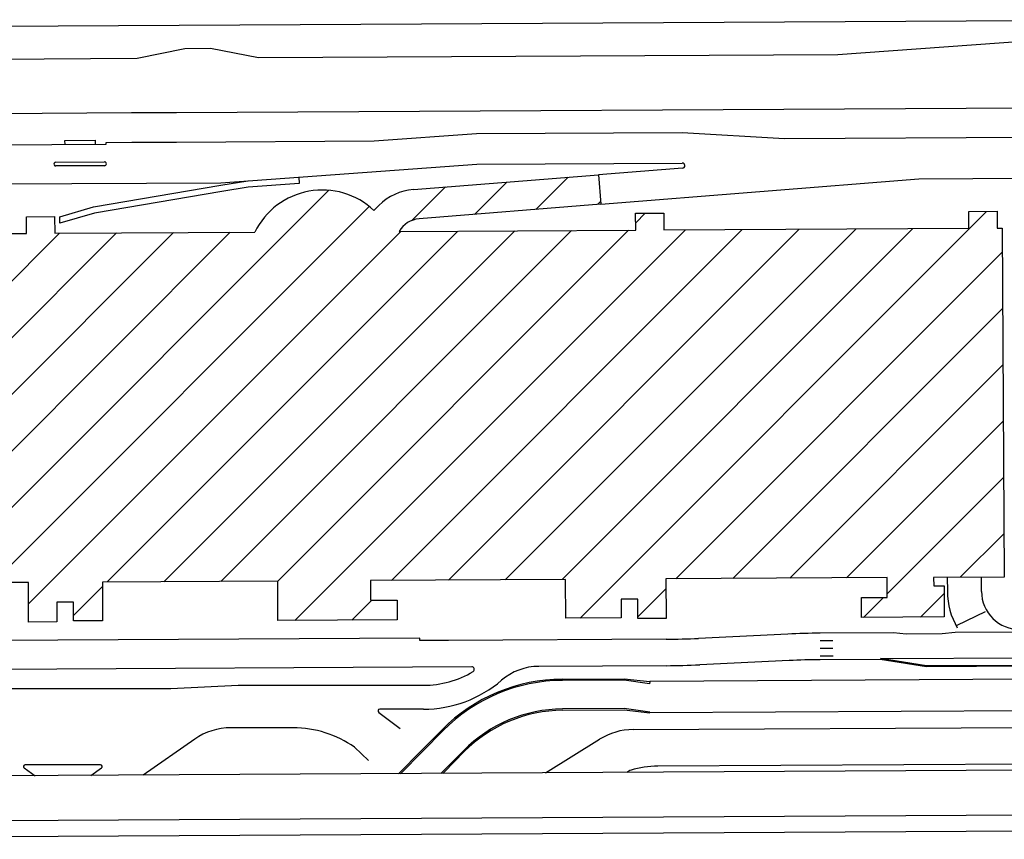
# Model space of a CAD drawing. Units: inches. Extents: x 0 to 9.39, y 0 to 6.22.
# Drawn here: x 5.87 to 6.28, y 3.35 to 3.69 of the extents above; entities that cross this region are included whole.
import ezdxf

# ---------------------------------------------------------------- set-up
doc = ezdxf.new("R2010")
doc.units = ezdxf.units.IN
doc.header["$MEASUREMENT"] = 0
doc.layers.add('G-AIRPORT', color=15, linetype='Continuous')

# ---------------------------------------------------------------- blocks, each defined once
blk = doc.blocks.new('KEYPLAN LAS')
at = {"layer": 'G-AIRPORT'}
for p, q in [((4.228738533944124, 2.265595529228449), (3.869349022541428, 2.263609207235277)), ((4.1168127314304, 2.25611013174057), (4.228792825568235, 2.264197357930243)), ((3.925204057130031, 2.255051123909652), (3.938314348662971, 2.257748623378575)), ((3.938314348662971, 2.257748623378575), (3.945314241747838, 2.257787311449647)), ((3.945314241747838, 2.257787311449647), (3.958453549246769, 2.255234891548753)), ((3.958453549246769, 2.255234891548753), (4.1168127314304, 2.25611013174057)), ((3.866389312403044, 2.254726058803499), (3.925204057130031, 2.255051123909652)), ((4.017471390106948, 2.212386461906135), (4.026295543240849, 2.221210614778101)), ((4.034282371605514, 2.21372948307544), (4.043074903427623, 2.22252201475203)), ((3.870347121934174, 2.111666075885296), (3.977655946247978, 2.218974900431931)), ((4.000326463021338, 2.210709495469928), (4.009516183054075, 2.219899215735495)), ((4.051093353074975, 2.215072503313422), (4.051985930564115, 2.215965081006289)), ((3.885901443194598, 2.111752436496317), (3.988709379103966, 2.214560372754931)), ((4.046352200995898, 2.102055625990033), (4.157512755220523, 2.213216179981828)), ((4.061559100024169, 2.210070289671421), (4.064186827628873, 2.212698017247021)), ((3.895561393233947, 2.105944425798953), (3.997364738606848, 2.207747771404684)), ((3.91701008574455, 2.11192515771836), (4.012919059867272, 2.207834132015705)), ((3.932564407004975, 2.112011518329382), (4.028473381127696, 2.207920492626727)), ((3.948118728265399, 2.112097878940403), (4.044027702417225, 2.208006852306426)), ((3.963673049525823, 2.112184238620102), (4.059582023677649, 2.208093212917447)), ((3.968345955159748, 2.101389183662832), (4.075136344938073, 2.208179573528469)), ((3.994781692046672, 2.112356959842145), (4.090690666198498, 2.20826593413949)), ((4.0103360133362, 2.112443320453167), (4.106244987458922, 2.208352294750512)), ((4.025890334596625, 2.112529681064188), (4.121799308719346, 2.208438655361533)), ((4.041444655857049, 2.112616040743887), (4.137353629979771, 2.208525015041232)), ((3.808129836892476, 2.111320634372532), (3.904038811015198, 2.207229608669877)), ((3.819467384106247, 2.107190220616758), (3.919593132275622, 2.207315969280899)), ((3.839238479413325, 2.111493355594575), (3.93514745356515, 2.20740232989192)), ((3.854792800673749, 2.111579716205597), (3.950701774825575, 2.207488689571619)), ((4.072553298377898, 2.11278876196593), (4.161807297903579, 2.202042761258781)), ((4.088107619638322, 2.112875122576952), (4.161892704665661, 2.186660207808018)), ((4.103661940898746, 2.112961483187973), (4.161978111427743, 2.171277653425932)), ((4.119216262159171, 2.113047843798995), (4.162063518189825, 2.155895099043846)), ((4.130329267092748, 2.108692887239158), (4.162148924951907, 2.140512545593083)), ((4.150324904709123, 2.113220564089715), (4.162234331713989, 2.125129991210997)), ((3.907860773731954, 2.102775845676661), (3.915776068664854, 2.110691140405834)), ((4.062154354149243, 2.102389818057418), (4.069800221041078, 2.110035684891045)), ((4.139443488995312, 2.102339148521423), (4.145910977356834, 2.108806637115777)), ((3.983900276420172, 2.101475544273853), (3.989384979213355, 2.106960247270763)), ((4.123889167734887, 2.102252787910402), (4.129315210593631, 2.107678830623627)), ((3.756268361932598, 2.045986769720912), (4.271945803397102, 2.048849905841053)), ((3.746274098171853, 2.041604961268604), (4.277753754693549, 2.044555833563209))]:
    blk.add_line(p, q, dxfattribs=at)
at = {"layer": 'G-AIRPORT', "ltscale": 0.5}
for p, q in [((4.539059582457412, 2.243510289117694), (3.935961408860749, 2.240177006460726)), ((3.923711595969507, 2.240109302103519), (3.869361566292355, 2.239808913320303)), ((3.935961408860749, 2.240177006460726), (3.923711595969507, 2.240109302103519)), ((4.01804620877374, 2.234492157585919), (4.074249471974326, 2.234804208390415)), ((4.074249471974326, 2.234804208390415), (4.102259229228366, 2.233093040063977)), ((3.905512560275383, 2.232584020122886), (3.913737433496863, 2.232629685662687)), ((3.905518389976351, 2.231534035876393), (3.905512560275383, 2.232584020122886)), ((3.913737433496863, 2.232629685662687), (3.91374326319783, 2.231579702347517)), ((3.916803125088336, 2.232063353061676), (3.92375605419511, 2.232101957313716)), ((3.916805715998635, 2.231596705503762), (3.916803125088336, 2.232063353061676)), ((3.92375605419511, 2.232101957313716), (3.936005865369225, 2.232169970870018)), ((3.936005865369225, 2.232169970870018), (3.990057179238647, 2.232470073737204)), ((3.990057179238647, 2.232470073737204), (4.01804620877374, 2.234492157585919)), ((4.102259229228366, 2.233093040063977), (4.17784811812453, 2.233512722887099)), ((3.822040968574584, 2.23107055388391), (3.916805715998635, 2.231596705503762)), ((3.903017287404509, 2.226678396575153), (3.916317098570289, 2.226752239279449)), ((3.916322928271256, 2.225702255964279), (3.903023117105477, 2.225628413259983)), ((3.948120010114508, 2.221037058159709), (4.018092846410582, 2.226092286407948)), ((4.018092846410582, 2.226092286407948), (4.074296109582065, 2.226404337212443)), ((4.074355741089676, 2.22500657197088), (4.051410057465546, 2.223173452541232)), ((3.948117701569572, 2.220337139442563), (3.955489228508668, 2.221569451503456)), ((3.969452835153788, 2.222578260116279), (3.96957924234448, 2.220832832157612)), ((4.051410057465546, 2.223173452541232), (4.052051125298021, 2.215149018913507)), ((4.052051125298021, 2.215149018913507), (4.139020694827195, 2.222096973098814)), ((4.139020694827195, 2.222096973098814), (4.176599191181595, 2.222305616363883)), ((3.845817903405987, 2.220469057559967), (3.948120010114508, 2.221037058159709)), ((3.913308902818244, 2.21448078751564), (3.948117701569572, 2.220337139442563)), ((3.948408047028352, 2.218611393123865), (3.913599248277023, 2.212755041196942)), ((3.95561563569936, 2.219824022613466), (3.948408047028352, 2.218611393123865)), ((3.96957924234448, 2.220832832157612), (3.95561563569936, 2.219824022613466)), ((3.904076509585138, 2.211750720627606), (3.913308902818244, 2.21448078751564)), ((3.904086225753417, 2.210000747814775), (3.904076509585138, 2.211750720627606)), ((3.913599248277023, 2.212755041196942), (3.904086225753417, 2.210000747814775)), ((4.14675449221977, 2.113200740888715), (4.146776078414405, 2.109312867745757)), ((4.156109267874854, 2.109364687465131), (4.156087681680219, 2.113252560608089)), ((4.149440716311801, 2.100127969868481), (4.157220432738541, 2.103871024213731)), ((4.103184058330953, 2.097687497735023), (4.078711748850765, 2.096522994339466)), ((4.132008990913164, 2.098031580448151), (4.111975471314508, 2.097920856438577)), ((4.135510871856241, 2.097700930200517), (4.132008990913164, 2.098031580448151)), ((4.145390871301061, 2.097755536437035), (4.135510871856241, 2.097700930200517)), ((4.148888883442851, 2.09812487475574), (4.145390871301061, 2.097755536437035)), ((4.214141165313777, 2.098485519178212), (4.148888883442851, 2.09812487475574)), ((4.002556805236964, 2.096616096794605), (3.812397507746937, 2.095565099269152)), ((4.00256067403825, 2.095916107296944), (4.002556805236964, 2.096616096794605)), ((4.010377221304225, 2.095959308557212), (4.00256067403825, 2.095916107296944)), ((4.069861530413618, 2.096288074739277), (4.010377221304225, 2.095959308557212)), ((4.115487097908044, 2.095840248279274), (4.111987151380163, 2.095820903778076)), ((4.115498704311904, 2.093740279786289), (4.111998757754918, 2.093720936216414)), ((4.10352786394651, 2.090462339110672), (4.079055554466322, 2.089297836646438)), ((4.115510310686659, 2.091640312224627), (4.112010364129674, 2.091620968654752)), ((4.128445886628469, 2.090778443962336), (4.112015448859893, 2.090687633492053)), ((4.141057300555985, 2.088748114183545), (4.128445886628469, 2.090778443962336)), ((4.128463907982223, 2.091011879965663), (4.177463159547187, 2.091282695531845)), ((4.141075321909739, 2.088981551118195), (4.128463907982223, 2.091011879965663)), ((4.01672145788325, 2.088760917074978), (3.812441354151815, 2.087631874717772)), ((4.06990150801721, 2.089054839685559), (4.035055914777331, 2.088862239383161)), ((4.169104908040026, 2.088903130963445), (4.141057300555985, 2.088748114183545)), ((4.169074894220103, 2.089136302471161), (4.141075321909739, 2.088981551118195)), ((4.041528940608259, 2.085388055071235), (4.058377946726978, 2.085481178946793)), ((4.058379881113069, 2.085131184197962), (4.041530875023454, 2.085038060322404)), ((4.058377946726978, 2.085481178946793), (4.065382030996261, 2.084761545062065)), ((4.065350987366401, 2.084061362780631), (4.058379881113069, 2.085131184197962)), ((4.065382030996261, 2.084761545062065), (4.065350987366401, 2.084061362780631)), ((4.246158528025262, 2.085760683752596), (4.065382030996261, 2.084761545062065)), ((3.640118530282052, 2.082819529809058), (3.934414135495899, 2.082819529809058)), ((3.934414135495899, 2.082819529809058), (3.952877072704723, 2.083694529719651)), ((3.952877072704723, 2.083694529719651), (3.967902554286411, 2.083694529719651)), ((3.967902554286411, 2.083694529719651), (4.003537813958246, 2.083694529719651)), ((3.99134136934299, 2.076284520328045), (3.997129761701217, 2.071854359470308)), ((4.003537813958246, 2.077161184512079), (3.991569549572887, 2.077161196619272)), ((4.058423082635272, 2.077314636670053), (4.041574076545658, 2.077221513725817)), ((4.041576010931749, 2.076871518976986), (4.058425017021364, 2.076964641921222)), ((4.065428456495283, 2.076361672952771), (4.058423082635272, 2.077314636670053)), ((4.058425017021364, 2.076964641921222), (4.065429746173322, 2.076128331944346)), ((4.065429746173322, 2.076128331944346), (4.065428456495283, 2.076361672952771)), ((4.246206243202323, 2.077127470634878), (4.065429746173322, 2.076128331944346)), ((3.967902554286411, 2.072086196392775), (3.950877786468482, 2.072086196392775)), ((4.003102195740212, 2.065947581082582), (4.008647823909996, 2.071554849855602)), ((4.008896675339201, 2.071308734826744), (4.003351047169417, 2.065701465122402)), ((4.060850765381474, 2.071598142385483), (4.218774418754037, 2.072474963031709)), ((3.940973638033029, 2.068963264115155), (3.926929988781922, 2.059129199944437)), ((4.03692653143662, 2.059739921241999), (4.051686011138372, 2.068946540355682)), ((3.988515709817875, 2.063144559971988), (3.984668516408419, 2.066785760223866)), ((3.996741069015115, 2.059516804292798), (4.003102195740212, 2.065947581082582)), ((4.003351047169417, 2.065701465122402), (3.997236095165135, 2.059519552625716)), ((4.014454357005889, 2.065812149085104), (4.008908728836104, 2.060204879380763)), ((4.00915758026531, 2.059958763420582), (4.014703208435094, 2.065566033124924)), ((4.207644808746409, 2.062379670329392), (4.067595595639432, 2.061602091416717)), ((4.285991947865114, 2.061122777871788), (3.737683552724775, 2.058078468777239)), ((3.89433274595649, 2.06110807787627), (3.897393267863663, 2.058965207077563)), ((3.915251523430925, 2.061957609839737), (3.894600390834967, 2.061957023106515)), ((3.91257860744372, 2.05904951877892), (3.915519216563553, 2.061108679510653)), ((4.008908728836104, 2.060204879380763), (4.008291643229313, 2.059580935165286)), ((4.008786622842308, 2.059583683498204), (4.00915758026531, 2.059958763420582))]:
    blk.add_line(p, q, dxfattribs=at)
at = {"layer": 'G-AIRPORT', "linetype": 'Continuous', "ltscale": 10}
for p, q in [((4.000787348806625, 2.219217008911073), (4.051410057465546, 2.223173452541232)), ((4.051410057465546, 2.223173452541232), (4.052051125298021, 2.215149018913507)), ((3.989985147520201, 2.213452991098166), (3.991340235050302, 2.214823210611939)), ((4.052051125298021, 2.215149018913507), (4.002317297912668, 2.21117580961436))]:
    blk.add_line(p, q, dxfattribs=at)
at = {"layer": 'G-AIRPORT', "color": 3, "linetype": 'Continuous', "ltscale": 10}
for p, q in [((4.152645270980429, 2.213189154863358), (4.160374318424147, 2.213232067413628)), ((4.152670694951667, 2.208610058762133), (4.152645270980429, 2.213189154863358)), ((4.160374318424147, 2.213232067413628), (4.160399742482696, 2.208652971312404)), ((3.894947159744333, 2.211758367717266), (3.902676207188051, 2.211801280267537)), ((3.894972583744675, 2.207179271616042), (3.894947159744333, 2.211758367717266)), ((3.902676207188051, 2.211801280267537), (3.902701631275704, 2.207222184166312)), ((4.061544591851998, 2.212683347053826), (4.069273639266612, 2.212726259604096)), ((4.061570015823236, 2.208104250952601), (4.061544591851998, 2.212683347053826)), ((4.069273639266612, 2.212726259604096), (4.069299063354265, 2.208147163502872)), ((3.996927477943245, 2.207745343446732), (4.061570015823236, 2.208104250952601)), ((4.069299063354265, 2.208147163502872), (4.152670694951667, 2.208610058762133)), ((4.160399742482696, 2.208652971312404), (4.161770554550458, 2.208660583011806)), ((4.161770554550458, 2.208660583011806), (4.162300085910829, 2.113287053070962)), ((3.81160095211817, 2.206716376356781), (3.894972583744675, 2.207179271616042)), ((3.902701631275704, 2.207222184166312), (3.957423093816033, 2.207526007667184)), ((3.895560447504977, 2.111806065775454), (3.835025964013766, 2.111469966359437)), ((3.895562193385558, 2.100985075347126), (3.895560447504977, 2.111806065775454)), ((3.963707313698251, 2.11218442954123), (3.915772635955364, 2.111918287351727)), ((3.915772635955364, 2.111918287351727), (3.915802252566209, 2.101330787874758)), ((3.963709059549728, 2.101363439112902), (3.963707313698251, 2.11218442954123)), ((4.042354017990874, 2.112621090374887), (3.989023590198485, 2.112324989400804)), ((3.989023590198485, 2.112324989400804), (3.989053386409068, 2.106958406046033)), ((4.042412800801685, 2.102033752948046), (4.042354017990874, 2.112621090374887)), ((4.130304745776812, 2.11310940887779), (4.069770262256498, 2.112773310393095)), ((4.069770262256498, 2.112773310393095), (4.069888672995148, 2.101952967233956)), ((4.130334865913028, 2.107684492133558), (4.130304745776812, 2.11310940887779)), ((4.162300085910829, 2.113287053070962), (4.143028507969575, 2.113180053420365)), ((4.143028507969575, 2.113180053420365), (4.143041462870315, 2.110846756026149)), ((4.143041462870315, 2.110846756026149), (4.145899562136037, 2.110862624831498)), ((4.145899562136037, 2.110862624831498), (4.145946685574017, 2.102375255897641)), ((3.907840540749021, 2.106419996358454), (3.903290610876866, 2.106394734233618)), ((3.903290610876866, 2.106394734233618), (3.903291240916587, 2.101027987897396)), ((3.907869041519007, 2.101286741904914), (3.907840540749021, 2.106419996358454)), ((3.989053386409068, 2.106958406046033), (3.996315869473619, 2.106998728588223)), ((3.996315869473619, 2.106998728588223), (3.996346151543548, 2.101544645614922)), ((4.062100662791636, 2.107276475988328), (4.057550732948584, 2.107251214794815)), ((4.057550732948584, 2.107251214794815), (4.057579233689466, 2.102117960341275)), ((4.062159625493223, 2.101910054683685), (4.062100662791636, 2.107276475988328)), ((4.12330529364408, 2.107703797519207), (4.124413609912153, 2.107709950767457)), ((4.123335575714009, 2.102249714545906), (4.12330529364408, 2.107703797519207)), ((4.124413609912153, 2.107709950767457), (4.124413933779579, 2.107651618309319)), ((4.124413933779579, 2.107651618309319), (4.130334865913028, 2.107684492133558)), ((3.903291240916587, 2.101027987897396), (3.895562193385558, 2.100985075347126)), ((3.915802252566209, 2.101330787874758), (3.907869041519007, 2.101286741904914)), ((3.996346151543548, 2.101544645614922), (3.963709059549728, 2.101363439112902)), ((4.057579233689466, 2.102117960341275), (4.042412800801685, 2.102033752948046)), ((4.069888672995148, 2.101952967233956), (4.062159625493223, 2.101910054683685)), ((4.145946685574017, 2.102375255897641), (4.123335575714009, 2.102249714545906))]:
    blk.add_line(p, q, dxfattribs=at)
at = {"layer": 'G-AIRPORT', "ltscale": 0.5}
for centre, radius, start, end in [((3.903020202269545, 2.226153404451907), 0.000524999998823541, 90.31811341227525, 270.3181134189452), ((3.916320013435325, 2.226227248087525), 0.0005249999988233191, 270.3181134122753, 90.31811341227525), ((4.074299996049376, 2.225704348646104), 0.0006999999990930662, 274.5676294578017, 90.31811340560525), ((4.166609106032411, 2.109422984533012), 0.01983333330878514, 180.3181134260967, 210.3166293230761), ((4.166609106032411, 2.109422984533012), 0.01049999998710181, 180.3181134260967, 270.3166666646119), ((4.113132240541745, 1.888624053448439), 0.2092999997354407, 90.3166666646119, 92.7243367932503), ((4.068697023583809, 2.306984855793417), 0.2106999997370211, 270.3166666712819, 272.7243367999129), ((4.068696746049682, 2.306984848342836), 0.2179333388940417, 270.3167396434931, 272.7244097641141), ((4.113132240570849, 1.888624053448439), 0.2020666664116675, 90.3166666712819, 92.72433679991286), ((4.003537813929142, 2.109944530762732), 0.02625000113481146, 270.0000000200103, 301.0740384296007), ((4.016725326684536, 2.088060928508639), 0.0006999999995571187, 301.0740384296007, 90.31666665127189), ((4.035142962558893, 2.073112491518259), 0.01574998831368478, 90.3166666646119, 130.6325132696633), ((4.003537813929142, 2.109944530762732), 0.03278334612619666, 270.0000000200103, 310.6325132696633), ((4.041786537796725, 2.038780434057117), 0.0466083332755944, 90.3166666646119, 135.316666721211), ((4.041786537796725, 2.038780434057117), 0.04625833327581282, 90.3166666646119, 135.316666721211), ((3.991547430108767, 2.076698919758201), 0.0004628051253652203, 87.26054272076146, 243.5611079308133), ((4.041786537796725, 2.038780434057117), 0.03844166661935428, 90.3166666712819, 135.316666721211), ((4.041786537796725, 2.038780434057117), 0.03809166661968159, 90.3166666712819, 135.316666721211), ((3.950877804978518, 2.054819535464048), 0.01726666081208631, 90.00006141167157, 125.0016899354015), ((3.967902554286411, 2.042919529601932), 0.02916666663040753, 54.91206303338029, 90.0000000200103), ((4.060947927093366, 2.054098411463201), 0.01749999997865515, 90.31811341227525, 121.9549525471133), ((3.894600404106313, 2.061490355990827), 0.0004666666656902566, 90.00162845316784, 235.0016285522888), ((3.915251536702272, 2.061490942724049), 0.0004666666660980393, 305.0016285378038, 90.00162846650808), ((4.061186146398541, 2.057493150234222), 0.003149999995703803, 106.655330473667, 131.2045027054944), ((4.067740042664809, 2.035585837438703), 0.02601665496778024, 90.31811341227525, 106.6553304800572)]:
    blk.add_arc(centre, radius, start, end, dxfattribs=at)
at = {"layer": 'G-AIRPORT', "color": 3, "linetype": 'Continuous', "ltscale": 10}
for centre, radius, start, end in [((3.975886606669519, 2.198499213904142), 0.0205519908374357, 46.68617620126635, 153.9460330982284), ((4.001978898857487, 2.204302029684186), 0.01496249998039224, 94.56762945780162, 135.3181133860313), ((4.002860811946448, 2.204372485168278), 0.006824999991285037, 94.56762945780162, 150.383537320459)]:
    blk.add_arc(centre, radius, start, end, dxfattribs=at)

msp = doc.modelspace()

# ---------------------------------------------------------------- block references
at = {"xscale": 1.5, "yscale": 1.5, "zscale": 1.5}
msp.add_blockref('KEYPLAN LAS', (0.0329864283966117, 0.2900236780002565), dxfattribs=at)

doc.saveas('drawing.dxf')
